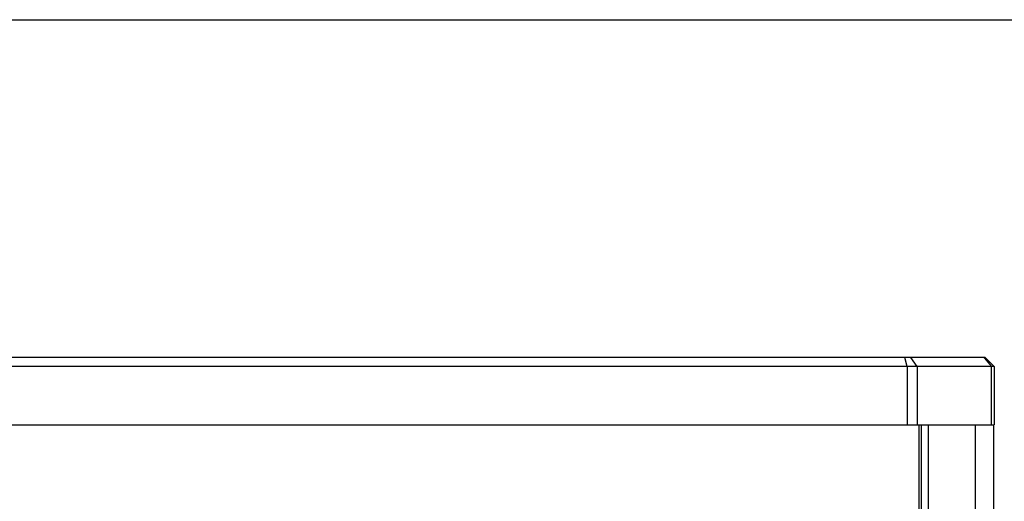
# Paper-space layout '13000595_1' of a CAD drawing. Units: millimetres. Extents: x 0 to 297, y 0 to 210.
# Drawn here: x 257 to 283, y 197 to 210 of the extents above; entities that cross this region are included whole.
import ezdxf

# ---------------------------------------------------------------- set-up
doc = ezdxf.new("R2010")
doc.units = ezdxf.units.MM
doc.header["$LTSCALE"] = 16.335
doc.layers.get('0').update_dxf_attribs({"linetype": 'CONTINUOUS'})

psp = doc.layouts.new('13000595_1')

# ---------------------------------------------------------------- linework, layer by layer
at = {"color": 7, "linetype": 'CONTINUOUS'}
for p, q in [((0, 210), (297, 210)), ((280.76034, 200.97395), (250.22121, 200.97395)), ((280.91896, 200.97395), (280.76034, 200.97395)), ((280.82465, 200.73395), (280.76034, 200.97395)), ((282.87531, 200.97395), (280.91896, 200.97395)), ((281.09465, 200.73395), (280.91896, 200.97395)), ((282.90745, 200.97395), (282.87531, 200.97395)), ((283.11531, 200.76611), (282.90746, 200.97395)), ((280.82465, 200.73395), (250.1569, 200.73395)), ((281.09465, 200.73395), (280.82465, 200.73395)), ((280.82465, 200.73395), (280.82465, 199.17395)), ((281.09465, 200.73395), (281.09465, 199.17395)), ((283.08315, 200.73395), (281.09465, 200.73395)), ((283.14746, 200.73395), (283.08315, 200.73395)), ((283.14746, 200.73395), (283.11531, 200.76611)), ((283.14746, 200.73395), (283.14746, 199.17395)), ((250.1569, 199.17395), (280.82465, 199.17395)), ((280.82465, 199.17395), (281.09465, 199.17395)), ((281.09465, 199.17395), (281.29844, 199.17395)), ((281.13877, 199.17395), (281.13877, 190.71395)), ((281.1979, 199.17395), (281.1979, 190.71395)), ((281.29844, 199.17395), (281.38849, 199.17395)), ((281.38849, 199.17395), (282.654, 199.17395)), ((281.38849, 199.17395), (281.38849, 141.57395)), ((282.654, 199.17395), (283.08315, 199.17395)), ((283.08315, 199.17395), (283.134, 199.17395)), ((283.134, 199.17395), (283.14587, 199.17395)), ((283.134, 199.17395), (283.134, 141.57395)), ((283.14587, 199.17395), (283.14745, 199.17395))]:
    psp.add_line(p, q, dxfattribs=at)
at = {"color": 9, "linetype": 'CONTINUOUS'}
for p, q in [((282.87531, 200.97395), (282.88909, 200.95804)), ((282.88909, 200.95804), (283.08315, 200.73395)), ((283.08315, 199.17395), (283.08315, 200.73395)), ((282.654, 141.57395), (282.654, 199.17395))]:
    psp.add_line(p, q, dxfattribs=at)

doc.saveas('drawing.dxf')
